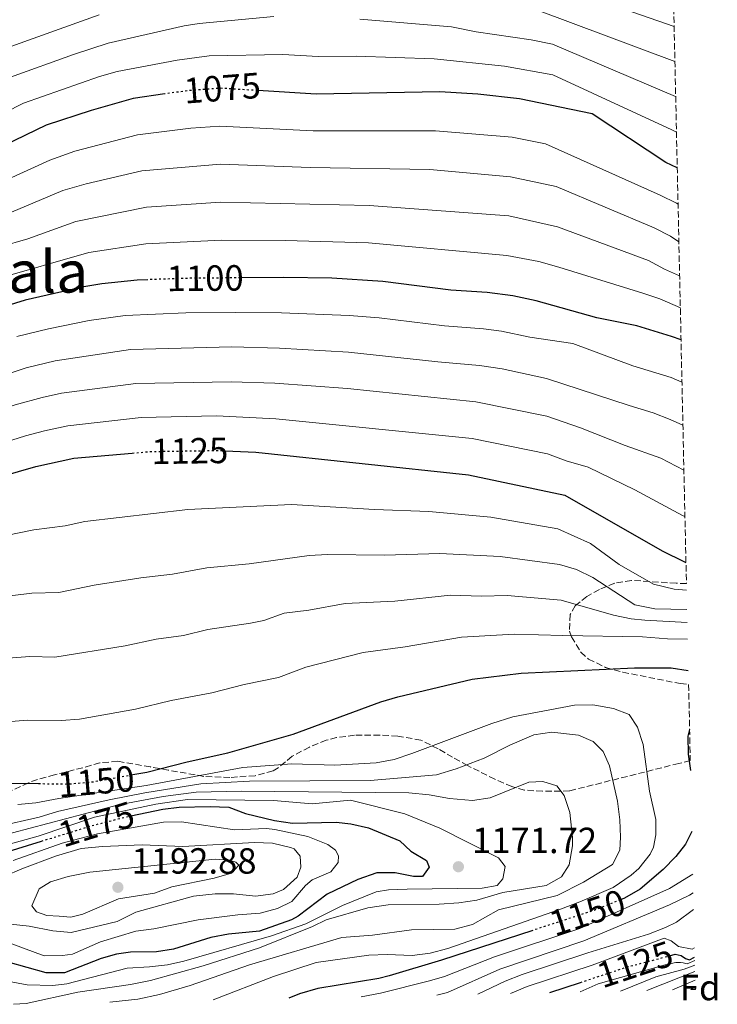
# Model space of a CAD drawing. Units: metres. Extents: x 648085 to 651546, y 4743905 to 4746293.
# Drawn here: x 651354 to 651546, y 4743976 to 4744247 of the extents above; entities that cross this region are included whole.
import ezdxf
from ezdxf.enums import TextEntityAlignment as Align

# ---------------------------------------------------------------- set-up
doc = ezdxf.new("R2010")
doc.units = ezdxf.units.M
doc.header["$MEASUREMENT"] = 0
doc.linetypes.add('DGN Style 3', pattern=[2.435890702152634, 1.739921930109024, -0.6959687720436097])
doc.linetypes.add('DGN Style 5', pattern=[1.217945351076317, 0.5219765790327072, -0.6959687720436097])
for name, color, linetype, lineweight in [('Cota de curva de nivel directora', 7, 'Continuous', 0), ('Cota de punto acotado terreno', 7, 'Continuous', 0), ('Curva de nivel directora', 30, 'Continuous', 30), ('Curva de nivel directora no vista', 30, 'DGN Style 5', 30), ('Curva de nivel intermedia', 30, 'Continuous', 0), ('Etiqueta de zona arbolada', 92, 'Continuous', 0), ('Límite de Concejo', 7, 'Continuous', 0), ('Punto acotado terreno (símbolo)', 7, 'Continuous', 0), ('Texto de Área (paraje) menor', 7, 'Continuous', 0), ('Zona arbolada', 92, 'DGN Style 3', 0)]:
    doc.layers.add(name, color=color, linetype=linetype, lineweight=lineweight)
doc.styles.add('Style-Arial', font='arial.ttf')

# ---------------------------------------------------------------- blocks, each defined once
blk = doc.blocks.new('5PATER')
at = {"layer": 'Límite de Concejo', "linetype": 'Continuous', "lineweight": 0}
h = blk.add_hatch(color=51, dxfattribs=at)
edge = h.paths.add_edge_path()
edge.add_ellipse((0, 0), major_axis=(-0.1095731443231308, -0.1110710700762829), ratio=0.9994222409660317, start_angle=0, end_angle=360)

msp = doc.modelspace()

# ---------------------------------------------------------------- linework, layer by layer
at = {"layer": 'Curva de nivel directora', "color": 30, "linetype": 'Continuous', "lineweight": 30, "flags": 128}
for points, elevation in [([(651393.6799999994, 4744226.15), (651384.9399999998, 4744224.900000001), (651373.3499999982, 4744221.62), (651361.0199999989, 4744217.550000002), (651349.4099999993, 4744211.930000001)], 1075), ([(651534.8099999987, 4744205.830000001), (651531.6900000006, 4744207.270000001), (651511.3399999993, 4744220.67), (651491.3799999993, 4744224.82), (651479.8799999993, 4744226.100000001), (651469.4099999996, 4744226.7), (651435.3200000008, 4744226.080000001), (651419.2399999986, 4744227.08)], 1075), ([(651388.980000001, 4744175.000000001), (651385.9999999994, 4744174.890000002), (651376.3199999987, 4744173.900000001), (651371.3900000001, 4744173.080000001), (651355.2000000007, 4744169.359999999), (651345.6299999997, 4744166.460000004)], 1100), ([(651535.849999998, 4744158.430000002), (651533.2399999995, 4744159.400000001), (651523.6900000009, 4744162.28), (651512.6400000001, 4744164.550000002), (651495.9299999999, 4744169.230000001), (651489.5499999986, 4744170.580000003), (651482.4499999996, 4744171.520000001), (651472.4699999995, 4744172.150000001), (651453.7399999987, 4744174.54), (651439.6799999994, 4744175.400000001), (651426.3299999987, 4744175.630000001), (651414.5099999991, 4744175.52)], 1100), ([(651343.7299999997, 4744119.410000003), (651358.14, 4744123.570000002), (651368.6399999986, 4744125.9), (651384.7000000007, 4744127.270000001)], 1125), ([(651410.2499999988, 4744127.930000001), (651418.7000000001, 4744127.500000001), (651477.2699999984, 4744121.28), (651503.8099999991, 4744115.690000001), (651530.649999999, 4744100.41), (651536.769999999, 4744097.34), (651537.2000000003, 4744097.17)], 1125), ([(651384.3099999995, 4744038.660000001), (651388.7399999996, 4744039.460000002), (651399.7900000003, 4744042.28), (651411.0600000002, 4744044.710000002), (651429.0499999989, 4744049.910000001), (651453.1799999999, 4744058.830000003), (651457.8600000005, 4744060.210000001), (651478.3300000001, 4744065.039999999), (651491.8599999996, 4744066.690000001), (651523.0599999984, 4744068.190000001), (651533.1300000001, 4744068.140000002), (651537.8599999998, 4744067.430000001)], 1150), ([(651063.3199999996, 4744042.36), (651067.989999999, 4744040.500000001), (651076.6700000004, 4744038.270000001), (651086.599999999, 4744037.09), (651099.9499999997, 4744037.49), (651106.51, 4744038.210000002), (651121.1999999996, 4744041.240000002), (651143.719999999, 4744047.000000001), (651163.8600000005, 4744050.710000001), (651189.6900000002, 4744052.630000002), (651194.6799999991, 4744052.66), (651211.5199999989, 4744050.87), (651248.1699999992, 4744045.939999999), (651272.7200000003, 4744045.619999999), (651284.7099999998, 4744045.040000001), (651294.6599999988, 4744044.01), (651331.4499999997, 4744038.359999999), (651343.8199999991, 4744036.880000004), (651350.4299999987, 4744036.41), (651358.8799999999, 4744036.29)], 1150), ([(651538.2199999995, 4744051.17), (651537.7300000001, 4744049.310000002), (651537.8099999983, 4744044.380000001), (651538.4700000001, 4744039.890000001)], 1150), ([(651384.2699999993, 4744027.390000002), (651393.1399999985, 4744029.220000003), (651397.649999999, 4744029.75), (651406.1699999997, 4744029.980000002), (651411.3099999982, 4744029.760000001), (651415.8500000001, 4744028.08), (651423.8900000001, 4744026.150000001), (651428.8399999988, 4744025.410000001), (651440.8499999985, 4744025.690000001), (651444.8600000006, 4744025.230000001), (651449.7199999999, 4744024.060000001), (651458.3900000001, 4744020.51), (651461.4099999998, 4744017.680000001), (651465.7599999995, 4744015.08), (651466.5099999983, 4744013.240000002), (651464.5999999995, 4744010.750000001), (651462.1299999995, 4744010.710000001), (651457.0800000003, 4744011.760000001), (651452.0699999991, 4744011.700000001), (651446.85, 4744009.840000001), (651438.3799999985, 4744005.830000001), (651430.3799999988, 4743999.750000002), (651428.5199999991, 4743998.79), (651419.7300000006, 4743995.680000002), (651411.2199999989, 4743994.830000003), (651406.2999999992, 4743993.930000001), (651396.0800000001, 4743990.699999999), (651391.3700000005, 4743990.010000001), (651384.1799999998, 4743989.900000001), (651380.389999999, 4743989.330000001), (651376.0899999985, 4743988.130000001), (651365.99, 4743984.180000002)], 1175), ([(651538.8399999987, 4744023.070000002), (651537.0700000006, 4744019.62), (651534.44, 4744016.190000001), (651530.9699999987, 4744012.59), (651524.6099999995, 4744007.199999999), (651520.2499999988, 4744004.760000001), (651519.149999999, 4744004.310000001)], 1150), ([(651365.99, 4743984.180000002), (651360.9699999997, 4743984.210000004), (651350.5099999991, 4743987.12), (651343.8199999991, 4743989.59), (651334.9500000001, 4743991.180000001), (651326.53, 4743991.689999999), (651324.7799999999, 4743992.380000002), (651324.0499999991, 4743993.090000001), (651322.9999999985, 4743994.410000003), (651322.5699999994, 4743995.529999999), (651322.8499999987, 4743997.08), (651327.5699999994, 4744004.750000002), (651333.989999999, 4744012.74), (651339.0400000004, 4744015.08), (651349.329999999, 4744017.240000002), (651359.6699999989, 4744020.430000002)], 1175), ([(651495.0400000004, 4743995.880000004), (651469.8399999987, 4743987.690000001), (651455.4699999987, 4743983.37), (651452.5699999997, 4743982.580000001), (651435.779999999, 4743979.91), (651430.77, 4743978.430000001), (651427.8199999996, 4743977.170000002)], 1150), ([(651532.6499999994, 4743988.859999999), (651534.2599999988, 4743989.279999999), (651535.9100000006, 4743988.980000001), (651537.0499999984, 4743988.170000001), (651538.1799999994, 4743987.770000001), (651539.5999999987, 4743988.52)], 1125), ([(651499.6699999995, 4743978.74), (651508.1399999985, 4743981.550000001)], 1125)]:
    msp.add_lwpolyline(points, dxfattribs=dict(at, elevation=elevation))
at = {"layer": 'Curva de nivel directora no vista', "color": 30, "linetype": 'DGN Style 5', "lineweight": 30, "flags": 128}
for points, elevation in [([(651419.2399999986, 4744227.08), (651408.730000001, 4744227.730000001), (651399.9899999994, 4744227.050000002), (651393.6799999994, 4744226.15)], 1075), ([(651414.5099999991, 4744175.52), (651399.3599999989, 4744175.380000001), (651388.980000001, 4744175.000000001)], 1100), ([(651384.7000000007, 4744127.270000001), (651389.8799999995, 4744127.710000001), (651408.7199999999, 4744128.000000002), (651410.2499999988, 4744127.930000001)], 1125), ([(651358.8799999999, 4744036.29), (651366.8799999995, 4744036.170000002), (651373.8399999999, 4744036.770000001), (651384.3099999995, 4744038.660000001)], 1150), ([(651359.6699999989, 4744020.430000002), (651373.3799999994, 4744024.66), (651382.6899999991, 4744027.060000001), (651384.2699999993, 4744027.390000002)], 1175), ([(651519.149999999, 4744004.310000001), (651511.5499999993, 4744001.250000001), (651495.0400000004, 4743995.880000004)], 1150), ([(651508.1399999985, 4743981.550000001), (651521.2500000001, 4743985.880000002), (651532.6499999994, 4743988.859999999)], 1125)]:
    msp.add_lwpolyline(points, dxfattribs=dict(at, elevation=elevation))
at = {"layer": 'Curva de nivel intermedia', "color": 30, "linetype": 'Continuous', "lineweight": 0, "flags": 128}
for points, elevation in [([(651533.9500000004, 4744244.699999998), (651497.9500000007, 4744257.309999999)], 1055), ([(651375.57, 4744247.92), (651347.570000002, 4744237.92), (651332.9699999996, 4744231.059999999), (651320.0200000012, 4744224.34), (651307.1900000012, 4744215.439999999), (651298.5299999999, 4744210.399999999), (651287.9800000021, 4744202.439999999), (651283.7700000011, 4744199.74), (651280.4100000015, 4744198.350000001), (651278.3500000007, 4744198.42), (651277.4200000009, 4744198.819999998), (651276.69, 4744199.63), (651271.4300000007, 4744210.46), (651265.150000002, 4744225.960000001), (651259.4800000014, 4744238.88), (651256.4700000006, 4744242.880000001), (651249.3800000006, 4744250.269999999)], 1060), ([(651534.1600000005, 4744235.119999998), (651496.3099999999, 4744249.189999999)], 1060), ([(651423.6900000012, 4744247.460000001), (651403.0899999995, 4744245.55), (651398.9500000001, 4744244.92), (651378.0300000008, 4744240.099999998), (651368.5200000001, 4744237.019999998), (651351.1600000019, 4744230.769999999), (651324.5300000019, 4744217.480000001), (651311.4600000004, 4744209.080000001), (651300.5000000015, 4744202.989999999), (651288.1100000017, 4744194.140000001), (651283.5400000009, 4744192.100000001), (651279.75, 4744191.32), (651277.9999999999, 4744191.600000001), (651276.9600000004, 4744192.609999999), (651275.0400000004, 4744196.179999999), (651264.7699999998, 4744218.949999999), (651257.7800000004, 4744230.579999999), (651255.0600000002, 4744234.779999998), (651253.4400000018, 4744236.739999998), (651244.1700000004, 4744244.41), (651237.6700000004, 4744248.46)], 1065), ([(651534.3700000006, 4744225.480000001), (651500.4100000015, 4744239.859999999), (651494.5599999998, 4744241.089999998), (651479.4500000001, 4744243.27), (651472.6399999994, 4744244.640000001), (651447.3799999997, 4744246.75)], 1065), ([(651534.5899999996, 4744215.649999999), (651533.290000001, 4744216.26), (651500.5400000011, 4744231.37), (651487.2599999997, 4744233.830000001), (651467.8400000005, 4744235.810000001), (651446.3500000014, 4744236.509999999), (651435.9199999998, 4744236.5), (651426.2000000012, 4744237.019999998), (651405.9100000003, 4744236.640000001), (651397.020000001, 4744235.46), (651380.4900000017, 4744232.310000001), (651375.6799999995, 4744230.930000001), (651354.7400000002, 4744223.63), (651333.8600000015, 4744213.090000001)], 1070), ([(651535.03, 4744195.810000001), (651534.5899999996, 4744196.09), (651530.0900000002, 4744198.269999999), (651498.5499999997, 4744212.409999998), (651489.3400000007, 4744214.21), (651468.2600000007, 4744216.019999999), (651434.5200000006, 4744215.980000001), (651408.8499999995, 4744217.279999999), (651400.860000001, 4744216.720000001), (651386.1500000014, 4744214.939999999), (651368.8300000008, 4744210.380000002), (651361.9700000011, 4744207.939999999), (651336.9400000017, 4744196.579999999)], 1080), ([(651535.2600000004, 4744185.460000002), (651532.9400000002, 4744187.010000001), (651528.49, 4744189.270000001), (651501.4700000009, 4744200.67), (651488.8600000001, 4744203.359999998), (651466.6500000014, 4744205.359999999), (651433.7200000006, 4744205.869999998), (651408.9800000014, 4744206.83), (651387.3600000006, 4744204.970000001), (651371.9700000013, 4744201.390000001), (651365.5400000006, 4744199.560000001), (651351.4400000012, 4744193.630000001)], 1085), ([(651535.4600000014, 4744176.109999999), (651531.2700000004, 4744177.869999998), (651526.8899999994, 4744180.27), (651501.8100000008, 4744189.579999999), (651488.3900000007, 4744192.59), (651449.9299999999, 4744195.399999999), (651409.110000001, 4744196.38), (651388.5800000009, 4744194.999999999), (651369.1399999993, 4744191.080000001), (651355.9500000017, 4744186.279999999), (651348.3200000008, 4744184.02)], 1090), ([(651535.6600000003, 4744167.300000001), (651530.0299999999, 4744169.739999999), (651525.2900000013, 4744171.279999999), (651502.1500000005, 4744178.480000001), (651496.6900000023, 4744180.01), (651487.89, 4744181.710000001), (651449.8000000003, 4744185.159999999), (651426.8000000003, 4744185.800000001), (651409.2300000017, 4744185.929999999), (651388.4300000012, 4744184.930000001), (651372.7300000013, 4744182.52), (651347.02, 4744175.180000001)], 1095), ([(651536.1100000017, 4744146.819999999), (651533.0899999999, 4744148.060000001), (651522.6000000001, 4744151.319999999), (651506.0900000011, 4744157.439999999), (651494.1600000019, 4744159.220000001), (651486.3800000013, 4744160.84), (651481.4100000003, 4744161.470000002), (651470.6600000013, 4744162.27), (651452.7000000017, 4744164.5), (651444.4600000004, 4744165.180000001), (651425.8000000011, 4744165.899999999), (651413.2300000006, 4744166.02), (651399.4599999995, 4744165.880000001), (651382.7400000005, 4744165.15), (651372.8300000018, 4744163.81), (651361.6400000004, 4744161.529999999), (651352.9100000019, 4744159.359999999)], 1105), ([(651536.370000001, 4744134.939999999), (651532.8799999999, 4744136.529999998), (651528.2100000004, 4744138.319999999), (651521.5200000005, 4744140.349999999), (651498.7599999997, 4744147.77), (651486.6000000003, 4744150.449999999), (651480.3799999999, 4744151.42), (651468.8600000021, 4744152.390000001), (651444.2400000015, 4744155.099999999), (651425.2699999993, 4744156.17), (651412.0999999995, 4744156.509999999), (651384.2000000001, 4744155.800000001), (651363.5, 4744152.649999999), (651355.4300000009, 4744150.710000001), (651338.3699999999, 4744145.109999999)], 1110), ([(651288.7900000013, 4744122.05), (651293.7900000013, 4744122.159999999), (651301.1000000003, 4744122.91), (651310.2500000012, 4744124.949999998), (651319.5300000017, 4744128.140000001), (651341.7500000016, 4744137.039999999), (651352.4400000003, 4744140.519999999), (651359.8900000001, 4744142.539999999), (651365.2200000011, 4744143.730000001), (651385.6500000006, 4744146.42), (651411.9699999999, 4744146.929999999), (651423.9600000017, 4744146.489999998), (651444.0100000012, 4744145.029999999), (651479.3400000005, 4744141.380000002), (651498.9200000007, 4744137.4), (651508.1900000023, 4744134.189999999), (651520.4400000009, 4744129.390000001), (651530.3300000017, 4744125.909999999), (651536.6399999993, 4744122.560000001)], 1115), ([(651340.3900000004, 4744127.38), (651355.2900000003, 4744132.05), (651360.4900000015, 4744133.359999999), (651366.930000001, 4744134.819999999), (651387.1100000001, 4744137.039999999), (651407.8500000006, 4744137.49), (651424.2000000008, 4744136.699999998)], 1120), ([(651424.2000000008, 4744136.699999998), (651478.3000000011, 4744131.33), (651499.0800000017, 4744127.029999999), (651504.2300000014, 4744125.119999998), (651510.2999999999, 4744123.42), (651523.1400000011, 4744117.149999999), (651536.2200000014, 4744110.130000002), (651536.9200000009, 4744109.800000001)], 1120.000000000001), ([(651338.7000000007, 4744102.259999999), (651357.6000000013, 4744106.119999999), (651366.170000001, 4744107.25), (651371.6500000017, 4744108.430000001), (651400.0300000019, 4744111.720000001), (651428.5800000017, 4744113.109999998), (651451.3700000016, 4744111.74), (651466.4200000011, 4744111.210000001), (651483.4500000009, 4744109.630000001), (651501.9100000013, 4744106.4), (651510.9500000004, 4744102.42), (651518.8300000017, 4744096.579999999), (651528.310000001, 4744091.220000001), (651533.9300000003, 4744089.840000001), (651537.3700000002, 4744089.519999999)], 1130), ([(651331.4699999997, 4744085.600000001), (651357.0500000014, 4744088.680000001), (651364.4200000009, 4744088.850000001), (651374.2100000009, 4744090.890000001), (651387.0800000011, 4744092.960000001), (651395.8000000005, 4744093.96), (651405.1900000006, 4744095.67), (651416.8499999993, 4744096.77), (651433.440000001, 4744099.119999998), (651438.4600000012, 4744099.4), (651454.2100000003, 4744099.140000001), (651469.4000000006, 4744099.669999998), (651486.0400000014, 4744098.819999999), (651502.3600000006, 4744096.609999998), (651507.1000000014, 4744095.220000001), (651511.5899999996, 4744093.059999999), (651523.1100000021, 4744085.509999999), (651528.6500000008, 4744084.409999999), (651537.490000001, 4744084.239999999)], 1135), ([(651345.7100000002, 4744070.449999998), (651356.5100000005, 4744071.230000001), (651363.3800000015, 4744071.13), (651382.7000000002, 4744074.199999998), (651391.3200000012, 4744076.060000001), (651398.7599999999, 4744077.08), (651405.4700000001, 4744078.74), (651417.2800000006, 4744080.449999998), (651420.9199999995, 4744081.15), (651426.5499999999, 4744083.230000001), (651433.3499999995, 4744084.069999999), (651443.3700000019, 4744085.869999998), (651457.0500000013, 4744086.55), (651472.3800000001, 4744088.119999999), (651480.8800000005, 4744087.9), (651487.9800000016, 4744088.109999998), (651502.8099999998, 4744086.829999999), (651517.2200000001, 4744082.640000001), (651522.1300000007, 4744081.659999999), (651525.8600000013, 4744081.269999999), (651537.5700000013, 4744080.640000001)], 1140), ([(651350.0500000009, 4744053.289999999), (651355.9699999996, 4744053.779999998), (651365.1300000016, 4744053.65), (651370.1200000006, 4744054.039999999), (651385.6100000005, 4744056.810000001), (651395.4500000018, 4744059.149999999), (651406.6100000021, 4744061.259999999), (651415.5000000015, 4744063.539999999), (651424.9900000021, 4744065.529999998), (651432.490000001, 4744068.3), (651448.2800000004, 4744072.350000001), (651459.8899999999, 4744073.949999998), (651475.3500000007, 4744076.579999999), (651489.9199999997, 4744077.399999999), (651503.2600000014, 4744077.039999999), (651525.24, 4744076.710000001), (651532.1300000009, 4744076.149999999), (651537.6699999997, 4744076.009999999)], 1145), ([(651353.1700000013, 4744030.489999999), (651358.14, 4744030.949999998), (651364.440000001, 4744032.199999999), (651388.5400000009, 4744035.730000001), (651415.1900000008, 4744040.749999999), (651428.6900000012, 4744041.699999999), (651440.5100000009, 4744041.369999998), (651451.9000000014, 4744041.960000001), (651456.8099999998, 4744042.939999999), (651461.7200000006, 4744044.569999999), (651483.7800000017, 4744052.84), (651489.5100000005, 4744054.649999999), (651506.5100000014, 4744057.890000001), (651511.5100000014, 4744057.949999999), (651517.2699999993, 4744056.960000001), (651521.5400000006, 4744055.340000001), (651523.8600000008, 4744051.779999999), (651525.4400000012, 4744047.039999999), (651527.2100000014, 4744034.17), (651528.8699999999, 4744026.390000001), (651528.9300000002, 4744022.179999999), (651528.2700000008, 4744018.779999999), (651527.37, 4744016.810000001), (651524.1900000017, 4744012.939999999), (651522.1200000017, 4744011.079999999), (651517.1399999995, 4744007.720000001), (651507.9800000021, 4744003.699999998), (651502.6500000011, 4744001.720000001), (651471.5799999998, 4743990.9), (651466.7300000017, 4743989.579999999), (651461.7699999998, 4743988.929999999), (651454.8700000019, 4743989.21), (651449.8700000017, 4743989.060000001), (651435.380000001, 4743987.06), (651423.6300000009, 4743983.189999999), (651406.980000001, 4743976.720000001)], 1155.000000000001), ([(651347.6400000014, 4744024.430000001), (651359.0300000019, 4744027.01), (651364.1400000014, 4744028.63), (651378.3700000006, 4744031.819999999), (651388.1800000009, 4744033.749999999), (651403.5700000002, 4744036.209999999), (651417.0199999991, 4744036.929999999), (651450.2600000007, 4744037.140000001), (651468.490000001, 4744038.720000001), (651473.9200000003, 4744040.390000001), (651481.6300000015, 4744043.259999999), (651488.6600000011, 4744046.86), (651495.2900000009, 4744049.730000001), (651500.2700000008, 4744050.430000001), (651507.6199999999, 4744049.63), (651511.6499999999, 4744047.83), (651514.3600000013, 4744045.09), (651516.1699999995, 4744041.220000001), (651518.350000001, 4744031.429999999), (651518.9700000002, 4744026.27), (651519.1400000001, 4744021.539999997), (651518.9900000005, 4744017.949999998), (651517.0000000009, 4744014.01), (651508.9700000001, 4744009.15), (651501.7000000011, 4744005.470000002), (651485.5499999998, 4744001.52), (651478.4199999997, 4743997.500000001), (651473.5800000003, 4743996.210000001), (651461.630000001, 4743996.03), (651450.9, 4743994.519999999), (651442.4300000009, 4743993.869999998), (651416.9600000011, 4743986.4), (651400.6200000019, 4743980.699999998), (651392.230000001, 4743978.210000001), (651386.1900000015, 4743976.890000001), (651378.4900000013, 4743976.099999999)], 1160), ([(651346.7500000017, 4744021.41), (651380.8700000017, 4744030.480000001), (651393.2100000001, 4744032.759999998), (651402.2800000003, 4744033.880000001), (651414.7900000006, 4744034.16), (651460.8800000001, 4744033.730000001), (651466.4300000002, 4744033.189999999), (651472.1000000007, 4744032.15), (651478.3700000005, 4744031.63), (651483.3100000002, 4744032.4), (651493.9100000015, 4744036.699999999), (651497.8099999997, 4744036.859999999), (651501.6299999997, 4744035.680000001), (651503.6200000012, 4744033.039999999), (651505.2000000015, 4744028.289999999), (651506.0000000016, 4744021.399999999), (651505.9900000005, 4744019.109999998), (651505.0400000005, 4744013.960000001), (651502.9300000005, 4744010.640000002), (651498.6600000013, 4744008.210000002), (651486.7700000001, 4744006.289999999), (651479.610000001, 4744004.230000001), (651474.6700000011, 4744003.470000001), (651469.1900000004, 4744003.050000001), (651455.1900000017, 4744002.930000001), (651449.5499999999, 4744002.119999998), (651438.1000000014, 4743998.759999999), (651434.3200000017, 4743996.96), (651419.7300000006, 4743991.09), (651404.1900000013, 4743986.13), (651389.6700000018, 4743982.100000001), (651384.2400000002, 4743980.989999999), (651369.6800000002, 4743978.819999999), (651355.4600000001, 4743975.73), (651351.9800000021, 4743975.52)], 1165), ([(651350.5000000001, 4744019.510000001), (651358.8000000016, 4744021.84), (651374.3300000017, 4744027.000000001), (651391.2000000007, 4744030.65), (651399.890000001, 4744031.88), (651423.5599999992, 4744031.660000001), (651434.2600000014, 4744030.689999999), (651444.8000000003, 4744031.679999999), (651459.7699999993, 4744028), (651469.4000000006, 4744023.980000001), (651485.5300000019, 4744015.859999998), (651487.4200000007, 4744013.42), (651486.75, 4744010.029999998)], 1170), ([(651351.8400000012, 4744015.13), (651365.390000001, 4744019.869999998), (651375.0700000015, 4744022.409999999), (651393.2500000002, 4744025.640000001), (651398.2300000002, 4744025.749999999), (651412.8900000007, 4744023.580000001)], 1180.000000000001), ([(651412.8900000007, 4744023.580000001), (651421.7000000018, 4744023.88), (651423.9900000007, 4744023.640000001), (651433.0499999998, 4744021.73), (651438.5300000005, 4744019.550000001), (651440.7099999998, 4744017.939999999), (651441.4600000008, 4744016.41), (651441.3800000005, 4744014.56), (651439.370000001, 4744011.96), (651434.2600000014, 4744009.83), (651432.4400000018, 4744008.259999999), (651428.5999999996, 4744003.789999999), (651424.7300000006, 4744001.880000002), (651419.8900000014, 4744000.619999998), (651413.7699999993, 4744000.17), (651402.8600000015, 4743998.779999999), (651390.6100000005, 4743996.329999999), (651385.6600000019, 4743995.619999998), (651375.9800000011, 4743992.710000001), (651368.2200000007, 4743989.310000001), (651365.4600000002, 4743988.96), (651360.4500000011, 4743988.890000001), (651349.0600000008, 4743993.100000001)], 1180.000000000001), ([(651349.6100000006, 4744010.8), (651354.2300000007, 4744012.829999999), (651363.5700000015, 4744016.279999998), (651370.6600000014, 4744018.38), (651376.4600000017, 4744018.980000001), (651387.4200000009, 4744019.41), (651398.6500000004, 4744018.930000001), (651418.3899999993, 4744020.060000001), (651423.3500000014, 4744019.850000001), (651428.270000001, 4744018.690000001), (651429.3100000004, 4744018.279999998), (651430.9800000001, 4744016.350000001), (651431.1299999999, 4744013.27), (651430.1399999997, 4744010.489999999), (651426.3100000008, 4744007.119999998), (651423.5400000014, 4744005.970000001), (651418.6200000017, 4744005.279999999)], 1185), ([(651367.7600000004, 4743999.470000001), (651364.5700000006, 4743999.83), (651361.1799999998, 4743999.98), (651358.2899999998, 4744000.970000001), (651357.0300000013, 4744002.59), (651359.0099999994, 4744007.349999999), (651362.17, 4744009.239999999), (651366.9900000013, 4744010.689999999), (651373.0100000006, 4744011.869999998), (651407.570000001, 4744015.480000001), (651411.3799999999, 4744015.230000001), (651413.2300000006, 4744014.640000001), (651414.0700000009, 4744013.84), (651412.0500000003, 4744011.649999999), (651407.2400000002, 4744010.259999999), (651395.5700000003, 4744007.900000001), (651390.7699999991, 4744006.079999999), (651380.8700000017, 4744004.579999999), (651371.0900000005, 4744000.33), (651367.7600000004, 4743999.470000001)], 1190), ([(651539.0900000012, 4744011.34), (651532.6600000006, 4744007.36), (651507.9300000007, 4743996.359999998), (651484.4800000014, 4743988.609999999), (651470.6900000003, 4743983.220000001), (651466.5799999998, 4743981.970000001), (651453.0500000003, 4743978.56), (651447.7500000006, 4743977.609999999)], 1145.000000000001), ([(651486.75, 4744010.029999998), (651485.2400000013, 4744008.259999999), (651481.0400000014, 4744007.470000001), (651460.3900000006, 4744007.26), (651455.2600000009, 4744007.08), (651451.8800000013, 4744006.509999998), (651442.6299999999, 4744002.730000001), (651432.5, 4743997.689999999), (651423.0600000008, 4743994.4), (651398.8499999995, 4743987.390000001), (651394.360000001, 4743986.430000001), (651389.4000000012, 4743985.810000001), (651383.2800000013, 4743985.439999999), (651366.7099999997, 4743981.180000001), (651362.8099999992, 4743980.71), (651355.7200000016, 4743980.909999999), (651339.7600000001, 4743983.850000001)], 1170), ([(651418.6200000017, 4744005.279999999), (651412.550000001, 4744005.9), (651407.5500000009, 4744005.960000001), (651401.5300000015, 4744005.279999999), (651385.7100000009, 4744000.869999999), (651380.5099999997, 4743998.33), (651367.8200000006, 4743995.259999999), (651362.8499999995, 4743995.779999999), (651356.2900000014, 4743997.029999999), (651344.2599999995, 4743998.29)], 1185), ([(651539.2099999997, 4744006.189999999), (651538.2000000017, 4744005.59), (651532.6800000007, 4744002.869999999), (651509.0700000006, 4743993.01), (651485.9400000009, 4743985.24), (651471.5500000009, 4743978.75), (651468.6200000005, 4743978.060000001)], 1140), ([(651539.3100000003, 4744001.649999999), (651534.6100000021, 4743998.100000001), (651531.5400000009, 4743996.630000001), (651526.8600000005, 4743994.859999998), (651510.2000000017, 4743989.669999998), (651492.0499999997, 4743983.699999998), (651487.4000000005, 4743981.880000001), (651479.8900000004, 4743978.329999999), (651479.8400000011, 4743978.31)], 1135), ([(651539.5400000005, 4743991.099999999), (651538.9200000014, 4743990.67), (651535.1100000005, 4743991.460000001), (651533.1500000001, 4743992.980000001), (651531.1900000023, 4743993.689999999), (651511.3400000016, 4743986.32), (651493.4800000002, 4743980.42), (651488.8600000001, 4743978.510000001), (651488.8500000011, 4743978.499999999)], 1130.000000000001), ([(651508.0300000012, 4743978.92), (651513.0100000012, 4743981.119999999), (651531.5200000008, 4743986.359999998), (651534.3900000007, 4743987), (651535.7200000007, 4743987.009999999), (651536.4400000004, 4743986.92), (651537.5800000003, 4743986.62), (651539.620000001, 4743987.539999999)], 1120.000000000001), ([(651519.1700000013, 4743979.159999998), (651528.91, 4743983.100000001), (651536.7000000018, 4743985.220000001), (651539.6500000001, 4743986.32)], 1115), ([(651526.4500000014, 4743979.319999999), (651539.6900000003, 4743984.579999999)], 1110), ([(651533.4699999999, 4743979.470000001), (651539.7400000017, 4743982.130000002)], 1105.000000000001)]:
    msp.add_lwpolyline(points, dxfattribs=dict(at, elevation=elevation))
at = {"layer": 'Zona arbolada', "color": 92, "linetype": 'DGN Style 3', "lineweight": 0, "extrusion": (-0.06244282022300866, -0.05555257787273043, 0.996501282133792), "elevation": -303116.8873658957, "flags": 128}
msp.add_lwpolyline([(-3111277.810321496, 3627384.515820968), (-3111278.618762239, 3627383.55862529), (-3111278.376487646, 3627384.994418807), (-3111277.810321496, 3627384.515820968)], close=True, dxfattribs=at)
at = {"layer": 'Zona arbolada', "color": 92, "linetype": 'DGN Style 3', "lineweight": 0, "extrusion": (-0.06985369468986034, -0.04372954869133382, 0.996598308201167), "elevation": -251857.0409446045, "flags": 128}
msp.add_lwpolyline([(-3675330.736251971, 3059143.341271654), (-3675330.736251971, 3059144.79736231)], dxfattribs=at)
at = {"layer": 'Zona arbolada', "color": 92, "linetype": 'DGN Style 3', "lineweight": 0}
for points in [[(651528.5199999996, 4744490.980000001, 943.7700000000042), (651537.3300000001, 4744091.41, 1145.009999999995), (651534.54, 4744091.42, 1145.210000000006), (651529.5999999996, 4744091.75, 1145.929999999993), (651522.2100000001, 4744092.24, 1147.679999999993), (651517.5899999999, 4744091.49, 1149.270000000004), (651513.3499999996, 4744089.710000001, 1151.270000000004), (651509.9199999999, 4744087.83, 1153.220000000001), (651506.7000000002, 4744085.230000001, 1156.160000000003), (651505.3399999999, 4744082.859999999, 1158.149999999994), (651505.1399999997, 4744078.289999999, 1160.580000000002), (651505.7000000002, 4744076.699999999, 1160.919999999998), (651508.2300000006, 4744072.460000001, 1160.839999999997), (651510.3700000001, 4744070.58, 1160.619999999995), (651515.0499999998, 4744068.289999999, 1160.190000000002), (651519.7800000003, 4744066.949999999, 1159.75), (651535.6600000003, 4744063.800000001, 1157.600000000006), (651537.9400000004, 4744063.58, 1157.229999999996), (651538.4000000004, 4744042.66, 1161.360000000001), (651535.2599999999, 4744041.83, 1161.539999999994), (651505.0999999996, 4744034.27, 1167.199999999997), (651497.7000000002, 4744034.16, 1167.399999999994), (651492.7400000002, 4744034.5, 1167.440000000002), (651489.4800000006, 4744035.4, 1167.399999999994), (651489.2599999999, 4744035.470000001, 1167.399999999994), (651484.5800000001, 4744037.5, 1167.179999999993), (651477.0499999998, 4744041.24, 1166.169999999998), (651472.9400000004, 4744043.52, 1164.729999999996), (651468.9800000006, 4744045.850000001, 1162.720000000001), (651464.2100000001, 4744048.230000001, 1161.240000000005), (651457.8200000003, 4744049.369999999, 1160.830000000002), (651452.8600000005, 4744049.66, 1160.169999999998), (651445.9100000003, 4744049.59, 1159.389999999999), (651440.9900000002, 4744048.980000001, 1159.910000000003), (651438.1200000001, 4744048.24, 1160.210000000006), (651433.4699999997, 4744046.34, 1160.339999999997), (651428.7400000002, 4744043.789999999, 1160.419999999998), (651424.8899999997, 4744040.609999999, 1160.419999999998), (651423.4600000001, 4744039.800000001, 1160.419999999998), (651418.5300000003, 4744038.460000001, 1160.389999999999), (651411.5700000003, 4744037.980000001, 1160.210000000006), (651404.3799999999, 4744038.279999999, 1158.779999999999), (651394.5700000003, 4744040, 1157.479999999996), (651389.6699999999, 4744040.869999999, 1157.330000000002), (651380.6900000004, 4744042.439999999, 1157.75), (651375.7699999996, 4744041.99, 1157.949999999997), (651371.0599999997, 4744040.65, 1158.160000000003), (651363.29, 4744038.680000001, 1161.649999999994), (651358.5899999999, 4744037.42, 1162.809999999998), (651356.1299999999, 4744036.52, 1163.289999999994), (651348.3799999999, 4744032.91, 1164.320000000007)], [(651537.3300000001, 4744091.41, 1145.009999999995), (651534.54, 4744091.42, 1145.210000000006), (651529.5999999996, 4744091.75, 1145.929999999993), (651522.2100000001, 4744092.24, 1147.679999999993), (651517.5899999999, 4744091.49, 1149.270000000004), (651513.3499999996, 4744089.710000001, 1151.270000000004), (651509.9199999999, 4744087.83, 1153.220000000001), (651506.7000000002, 4744085.230000001, 1156.160000000003), (651505.3399999999, 4744082.859999999, 1158.149999999994), (651505.1399999997, 4744078.289999999, 1160.580000000002), (651505.7000000002, 4744076.699999999, 1160.919999999998), (651508.2300000006, 4744072.460000001, 1160.839999999997), (651510.3700000001, 4744070.58, 1160.619999999995), (651515.0499999998, 4744068.289999999, 1160.190000000002), (651519.7800000003, 4744066.949999999, 1159.75), (651535.6600000003, 4744063.800000001, 1157.600000000006), (651537.9400000004, 4744063.58, 1157.229999999996)], [(651538.4000000004, 4744042.66, 1161.360000000001), (651535.2599999999, 4744041.83, 1161.539999999994), (651505.0999999996, 4744034.27, 1167.199999999997), (651497.7000000002, 4744034.16, 1167.399999999994), (651492.7400000002, 4744034.5, 1167.440000000002), (651489.4800000006, 4744035.4, 1167.399999999994), (651489.2599999999, 4744035.470000001, 1167.399999999994), (651484.5800000001, 4744037.5, 1167.179999999993), (651477.0499999998, 4744041.24, 1166.169999999998), (651472.9400000004, 4744043.52, 1164.729999999996), (651468.9800000006, 4744045.850000001, 1162.720000000001), (651464.2100000001, 4744048.230000001, 1161.240000000005), (651457.8200000003, 4744049.369999999, 1160.830000000002), (651452.8600000005, 4744049.66, 1160.169999999998), (651445.9100000003, 4744049.59, 1159.389999999999), (651440.9900000002, 4744048.980000001, 1159.910000000003), (651438.1200000001, 4744048.24, 1160.210000000006), (651433.4699999997, 4744046.34, 1160.339999999997), (651428.7400000002, 4744043.789999999, 1160.419999999998), (651424.8899999997, 4744040.609999999, 1160.419999999998), (651423.4600000001, 4744039.800000001, 1160.419999999998), (651418.5300000003, 4744038.460000001, 1160.389999999999), (651411.5700000003, 4744037.980000001, 1160.210000000006), (651404.3799999999, 4744038.279999999, 1158.779999999999), (651394.5700000003, 4744040, 1157.479999999996), (651389.6699999999, 4744040.869999999, 1157.330000000002), (651380.6900000004, 4744042.439999999, 1157.75), (651375.7699999996, 4744041.99, 1157.949999999997), (651371.0599999997, 4744040.65, 1158.160000000003), (651363.29, 4744038.680000001, 1161.649999999994), (651358.5899999999, 4744037.42, 1162.809999999998), (651356.1299999999, 4744036.52, 1163.289999999994), (651348.3799999999, 4744032.91, 1164.320000000007)]]:
    msp.add_polyline3d(points, dxfattribs=at)

# ---------------------------------------------------------------- block references
at = {"layer": 'Punto acotado terreno (símbolo)', "color": 7, "linetype": 'Continuous', "lineweight": 0, "xscale": 10, "yscale": 10, "zscale": 10}
for p in [(651474.5300000003, 4744013.390000001, 1171.720000000002), (651380.730000001, 4744007.74, 1192.869999999996)]:
    msp.add_blockref('5PATER', p, dxfattribs=at)

# ---------------------------------------------------------------- texts
at = {"layer": 'Cota de curva de nivel directora', "color": 7, "linetype": 'Continuous', "lineweight": 0, "style": 'Style-Arial'}
for s, rotation, p in [('1075', 4.4694, (651409.4701199654, 4744227.787315547, 1075)), ('1100', 0.52885, (651404.7716356879, 4744175.435984915, 1100)), ('1125', 0.9031500000000002, (651400.5376671855, 4744127.875591242, 1125)), ('1150', 4.97756, (651374.7293105166, 4744036.852420322, 1150)), ('1175', 17.14458, (651374.8138161076, 4744025.094360414, 1175)), ('1150', 18.01363, (651510.0523738826, 4744000.764111909, 1150)), ('1125', 18.31702, (651523.1701954966, 4743986.519657988, 1125))]:
    msp.add_text(s, height=7.000000000000002, rotation=rotation, dxfattribs=at).set_placement(p, align=Align.MIDDLE_CENTER)
at = {"layer": 'Cota de punto acotado terreno', "color": 7, "linetype": 'Continuous', "lineweight": 0, "style": 'Style-Arial'}
for s, p in [('1171.72', (651478.2800000014, 4744017.140000001, 1171.720000000001)), ('1192.88', (651384.48, 4744011.49, 1192.869999999995))]:
    msp.add_text(s, height=7.000000000000002, dxfattribs=at).set_placement(p)
at = {"layer": 'Etiqueta de zona arbolada', "color": 92, "linetype": 'Continuous', "lineweight": 0, "style": 'Style-Arial'}
msp.add_text('Fd', height=7.000000000000002, dxfattribs=at).set_placement((651541.1274413655, 4743980.14001, 1101.949999999997), align=Align.MIDDLE_CENTER)
at = {"layer": 'Texto de Área (paraje) menor', "color": 7, "linetype": 'Continuous', "lineweight": 0, "style": 'Style-Arial'}
msp.add_text('Artzabala', height=11.5, dxfattribs=at).set_placement((651337.7590236117, 4744177.210010001, 1086.550000000003), align=Align.MIDDLE_CENTER)

doc.saveas('drawing.dxf')
